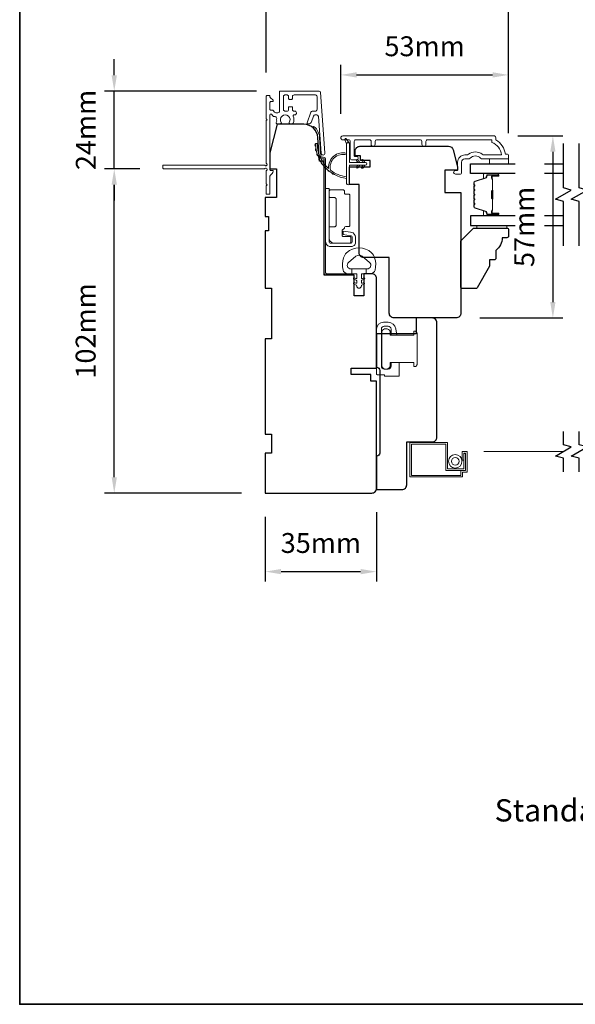
# Model space of a CAD drawing. Extents: x -223 to 5432, y 1416 to 3959.
# Drawn here: x 3885 to 4060, y 3405 to 3715 of the extents above; entities that cross this region are included whole.
import ezdxf

# ---------------------------------------------------------------- set-up
doc = ezdxf.new("R2010")
doc.units = 0
doc.header["$LTSCALE"] = 200
doc.header["$MEASUREMENT"] = 0
doc.header["$PDMODE"] = 3
doc.header["$PDSIZE"] = 25
doc.linetypes.add('HIDDEN2', pattern=[0.1875, 0.125, -0.0625])
doc.layers.get('DEFPOINTS').update_dxf_attribs({"color": 2, "linetype": 'CONTINUOUS'})
for name, color, linetype, lineweight in [('6', 6, 'CONTINUOUS', 5), ('8', 7, 'CONTINUOUS', 35), ('Butal', 9, 'CONTINUOUS', 15), ('Dimensions', 2, 'CONTINUOUS', 25), ('Frame & Sash Cladding', 3, 'CONTINUOUS', 15), ('Hinge', 5, 'CONTINUOUS', 15), ('Jamb Liner', 230, 'CONTINUOUS', 9), ('Lock', 181, 'CONTINUOUS', 15), ('Next Gen Cladding', 142, 'CONTINUOUS', 20), ('Screen', 40, 'HIDDEN2', 9), ('Spacer Bar', 1, 'CONTINUOUS', 9), ('Sreen Frame', 30, 'CONTINUOUS', 9), ('TEXT', 7, 'CONTINUOUS', 35), ('Weather-Strip', 6, 'CONTINUOUS', 9), ('Wood', 7, 'CONTINUOUS', 25)]:
    doc.layers.add(name, color=color, linetype=linetype, lineweight=lineweight)
for name, color, linetype in [('7', 7, 'CONTINUOUS'), ('Glass', 6, 'CONTINUOUS'), ('Parts', 7, 'CONTINUOUS')]:
    doc.layers.add(name, color=color, linetype=linetype)
doc.styles.add('Note Text (ISO)', font='tahoma.ttf')
doc.styles.add('style1', font='arial.ttf')
doc.dimstyles.new('LWFRAC$0', dxfattribs={"dimscale": 20, "dimtxt": 2.5, "dimasz": 2, "dimexe": 1.25, "dimexo": 3, "dimgap": 2, "dimtad": 1, "dimtoh": 1, "dimdec": 4, "dimlfac": 0.03937, "dimzin": 4, "dimdsep": 46, "dimlunit": 5, "dimtxsty": 'style1', "dimcen": 0, "dimadec": 0, "dimazin": 0, "dimtfac": 1, "dimtdec": 4, "dimtix": 1, "dimtmove": 0, "dimatfit": 3, "dimfxl": 1.25, "dimfrac": 2, "dimtzin": 0, "dimarcsym": 0})

# ---------------------------------------------------------------- blocks, each defined once
blk = doc.blocks.new('*D325')
at = {"layer": 'DEFPOINTS', "color": 0, "transparency": 16777216}
for p in [(4038.88, 3697.74), (3986.13, 3677.98), (4038.88, 3671.94)]:
    blk.add_point(p, dxfattribs=at)
at = {"layer": 'Dimensions', "color": 0, "lineweight": -2, "transparency": 16777216}
for p, q in [((3986.13, 3685.48), (3986.13, 3700.87)), ((4038.88, 3679.44), (4038.88, 3700.87)), ((3991.13, 3697.74), (4033.88, 3697.74))]:
    blk.add_line(p, q, dxfattribs=at)
at = {"layer": 'Dimensions', "color": 0, "transparency": 16777216}
for points in [[(3991.13, 3698.58), (3991.13, 3696.91), (3986.13, 3697.74)], [(4033.88, 3698.58), (4033.88, 3696.91), (4038.88, 3697.74)]]:
    blk.add_solid(points, dxfattribs=at)
at = {"layer": 'Dimensions', "color": 0, "transparency": 16777216, "insert": (4012.5, 3705.94), "char_height": 6.25, "attachment_point": 5, "style": 'style1'}
blk.add_mtext('53mm', dxfattribs=at)
blk = doc.blocks.new('*D326')
at = {"layer": 'DEFPOINTS', "color": 0, "transparency": 16777216}
for p in [(3962.68, 3725.12), (3962.68, 3691), (4038.88, 3671.94)]:
    blk.add_point(p, dxfattribs=at)
at = {"layer": 'Dimensions', "color": 0, "lineweight": -2, "transparency": 16777216}
for p, q in [((3962.68, 3698.5), (3962.68, 3728.24)), ((4038.88, 3679.44), (4038.88, 3728.24)), ((4033.88, 3725.12), (3967.68, 3725.12))]:
    blk.add_line(p, q, dxfattribs=at)
at = {"layer": 'Dimensions', "color": 0, "transparency": 16777216}
for points in [[(3967.68, 3725.95), (3967.68, 3724.28), (3962.68, 3725.12)], [(4033.88, 3725.95), (4033.88, 3724.28), (4038.88, 3725.12)]]:
    blk.add_solid(points, dxfattribs=at)
at = {"layer": 'Dimensions', "color": 0, "transparency": 16777216, "insert": (4000.78, 3733.31), "char_height": 6.25, "attachment_point": 5, "style": 'style1'}
blk.add_mtext('76mm', dxfattribs=at)
blk = doc.blocks.new('*D327')
at = {"layer": 'DEFPOINTS', "color": 0, "transparency": 16777216}
for p in [(3962.38, 3566.2), (3997.38, 3567.7), (3997.38, 3541.49)]:
    blk.add_point(p, dxfattribs=at)
at = {"layer": 'Dimensions', "color": 0, "lineweight": -2, "transparency": 16777216}
for p, q in [((3997.38, 3560.2), (3997.38, 3538.36)), ((3962.38, 3558.7), (3962.38, 3538.36)), ((3967.38, 3541.49), (3992.38, 3541.49))]:
    blk.add_line(p, q, dxfattribs=at)
at = {"layer": 'Dimensions', "color": 0, "transparency": 16777216}
for points in [[(3967.38, 3542.32), (3967.38, 3540.66), (3962.38, 3541.49)], [(3992.38, 3542.32), (3992.38, 3540.66), (3997.38, 3541.49)]]:
    blk.add_solid(points, dxfattribs=at)
at = {"layer": 'Dimensions', "color": 0, "transparency": 16777216, "insert": (3979.88, 3549.68), "char_height": 6.25, "attachment_point": 5, "style": 'style1'}
blk.add_mtext('35mm', dxfattribs=at)
blk = doc.blocks.new('*D330')
at = {"layer": 'DEFPOINTS', "color": 0, "transparency": 16777216}
for p in [(4034.33, 3678.57), (4022.38, 3621.3), (4052.83, 3621.3)]:
    blk.add_point(p, dxfattribs=at)
at = {"layer": 'Dimensions', "color": 0, "lineweight": -2, "transparency": 16777216}
for p, q in [((4041.83, 3678.57), (4055.96, 3678.57)), ((4052.83, 3673.57), (4052.83, 3626.3)), ((4029.88, 3621.3), (4055.96, 3621.3))]:
    blk.add_line(p, q, dxfattribs=at)
at = {"layer": 'Dimensions', "color": 0, "transparency": 16777216}
for points in [[(4052, 3673.57), (4053.66, 3673.57), (4052.83, 3678.57)], [(4052, 3626.3), (4053.66, 3626.3), (4052.83, 3621.3)]]:
    blk.add_solid(points, dxfattribs=at)
at = {"layer": 'Dimensions', "color": 0, "transparency": 16777216, "insert": (4044.65, 3649.93), "char_height": 6.25, "attachment_point": 5, "rotation": 90, "style": 'style1'}
blk.add_mtext('57mm', dxfattribs=at)
blk = doc.blocks.new('psglzstop')
at = {"layer": '6', "lineweight": 13}
blk.add_lwpolyline([(0.79, 14.5), (0.79, 5), (0, 5), (0, 14.5)], close=True, dxfattribs=at)
at = {"layer": '7'}
blk.add_lwpolyline([(7.79, 11), (10.29, 11, -0.414214), (10.79, 10.5), (10.79, 9), (12.79, 9), (19.54, 5.1, -0.267949), (19.79, 4.67), (19.79, 0.5, -0.414214), (19.29, 0), (4.79, 0), (0.79, 4), (0.79, 14.5, -0.414214), (1.29, 15), (3.29, 15, -0.414214), (3.79, 14.5), (3.79, 13, -0.236068)], format="xyb", close=True, dxfattribs=at)
blk = doc.blocks.new('*D116')
at = {"layer": 'DEFPOINTS', "color": 0, "transparency": 16777216}
for p in [(3914.91, 3668.2), (3930.43, 3668.2), (3962.38, 3566.2)]:
    blk.add_point(p, dxfattribs=at)
at = {"layer": 'Dimensions', "color": 0, "lineweight": -2, "transparency": 16777216}
for p, q in [((3922.93, 3668.2), (3911.79, 3668.2)), ((3914.91, 3571.2), (3914.91, 3663.2)), ((3954.88, 3566.2), (3911.79, 3566.2))]:
    blk.add_line(p, q, dxfattribs=at)
at = {"layer": 'Dimensions', "color": 0, "transparency": 16777216}
for points in [[(3914.08, 3663.2), (3915.75, 3663.2), (3914.91, 3668.2)], [(3914.08, 3571.2), (3915.75, 3571.2), (3914.91, 3566.2)]]:
    blk.add_solid(points, dxfattribs=at)
at = {"layer": 'Dimensions', "color": 0, "transparency": 16777216, "insert": (3906.72, 3617.2), "char_height": 6.25, "attachment_point": 5, "rotation": 90, "style": 'style1'}
blk.add_mtext('102mm', dxfattribs=at)
blk = doc.blocks.new('*D117')
at = {"layer": 'DEFPOINTS', "color": 0, "transparency": 16777216}
for p in [(3914.91, 3692.65), (3967.13, 3692.65), (3930.43, 3668.2)]:
    blk.add_point(p, dxfattribs=at)
at = {"layer": 'Dimensions', "color": 0, "lineweight": -2, "transparency": 16777216}
for p, q in [((3914.91, 3697.65), (3914.91, 3702.65)), ((3959.63, 3692.65), (3911.79, 3692.65)), ((3914.91, 3668.2), (3914.91, 3692.65)), ((3922.93, 3668.2), (3911.79, 3668.2)), ((3914.91, 3663.2), (3914.91, 3658.2))]:
    blk.add_line(p, q, dxfattribs=at)
at = {"layer": 'Dimensions', "color": 0, "transparency": 16777216}
for points in [[(3914.08, 3697.65), (3915.75, 3697.65), (3914.91, 3692.65)], [(3914.08, 3663.2), (3915.75, 3663.2), (3914.91, 3668.2)]]:
    blk.add_solid(points, dxfattribs=at)
at = {"layer": 'Dimensions', "color": 0, "transparency": 16777216, "insert": (3906.78, 3680.42), "char_height": 6.25, "attachment_point": 5, "rotation": 90, "style": 'style1'}
blk.add_mtext('24mm', dxfattribs=at)

msp = doc.modelspace()

# ---------------------------------------------------------------- linework, layer by layer
at = {"layer": '6'}
msp.add_lwpolyline([(4038.88, 3671.32), (4038.88, 3669.82), (4032.88, 3669.82), (4032.88, 3671.32)], close=True, dxfattribs=at)
msp.add_lwpolyline([(3996.77, 3640.21, 0.124215), (3995.78, 3641.79, 0.4), (3987.98, 3641.79, 0.124215), (3986.98, 3640.21, 0.139845), (3986.84, 3636.37, 0.345454), (3988.32, 3635.21), (3989.59, 3635.21), (3989.59, 3636.73), (3989.59, 3635.21), (3990.91, 3635.21, -0.414214), (3991.16, 3634.95), (3991.16, 3633.93, -0.539651), (3990.84, 3633.72), (3990.41, 3633.9, 1), (3990.23, 3633.5), (3991.02, 3633.16, -0.298996), (3991.16, 3632.95), (3991.16, 3632.42, -0.539651), (3990.84, 3632.21), (3990.41, 3632.4, 1), (3990.23, 3631.99), (3991.02, 3631.65, -0.298996), (3991.16, 3631.44), (3991.16, 3631.36, 1), (3992.6, 3631.36), (3992.6, 3631.44, -0.298996), (3992.74, 3631.65), (3993.52, 3631.99, 1), (3993.35, 3632.4), (3992.92, 3632.21, -0.539651), (3992.6, 3632.42), (3992.6, 3632.95, -0.298996), (3992.74, 3633.16), (3993.52, 3633.5, 1), (3993.35, 3633.9), (3992.92, 3633.72, -0.539651), (3992.6, 3633.93), (3992.6, 3634.95, -0.414214), (3992.85, 3635.21), (3994.17, 3635.21), (3994.17, 3636.73), (3989.59, 3636.73), (3989.31, 3636.73, -0.700208), (3988.57, 3638.75), (3990.9, 3640.7, -0.36397), (3992.86, 3640.7), (3995.18, 3638.75, -0.700208), (3994.45, 3636.73), (3994.17, 3636.73), (3994.17, 3635.21), (3995.44, 3635.21, 0.345454), (3996.92, 3636.37, 0.139845)], format="xyb", close=True, dxfattribs=at)
at = {"layer": '7', "flags": 128}
for points in [[(4056.13, 3643.97), (4056.13, 3657.96), (4053.63, 3658.63), (4058.63, 3661.51), (4056.13, 3662.18), (4056.13, 3676.17)], [(4061.13, 3643.97), (4061.13, 3657.96), (4058.63, 3658.63), (4063.63, 3661.51), (4061.13, 3662.18), (4061.13, 3676.17)]]:
    msp.add_lwpolyline(points, dxfattribs=at)
at = {"layer": '7'}
for points in [[(4056.13, 3572.92), (4056.13, 3577.15), (4053.63, 3577.82), (4058.63, 3580.71), (4056.13, 3581.38), (4056.13, 3585.62)], [(4061.13, 3572.92), (4061.13, 3577.15), (4058.63, 3577.82), (4063.63, 3580.71), (4061.13, 3581.38), (4061.13, 3585.62)]]:
    msp.add_lwpolyline(points, dxfattribs=at)
at = {"layer": '8', "linetype": 'Continuous'}
msp.add_lwpolyline([(3885.18, 3839.29), (4639.29, 3839.29), (4639.29, 3405.38), (3885.18, 3405.38)], close=True, dxfattribs=at)
at = {"layer": 'Butal'}
for points in [[(4035.44, 3666.72), (4031.26, 3666.72, 0.414214), (4031.01, 3666.47), (4031.01, 3665.14), (4031.62, 3665.33, 0.329751), (4031.89, 3665.69), (4031.89, 3665.81, -0.414214), (4032.4, 3666.32), (4035.69, 3666.32), (4035.69, 3666.47, 0.414214)], [(4035.44, 3653.42), (4031.26, 3653.42, -0.414214), (4031.01, 3653.67), (4031.01, 3655), (4031.62, 3654.81, -0.329751), (4031.89, 3654.45), (4031.89, 3654.33, 0.414214), (4032.4, 3653.82), (4035.69, 3653.82), (4035.69, 3653.67, -0.414214)]]:
    msp.add_lwpolyline(points, format="xyb", close=True, dxfattribs=at)
at = {"layer": 'Frame & Sash Cladding'}
msp.add_lwpolyline([(4012.91, 3675.92), (4012.91, 3676.82, -0.414215), (4013.41, 3677.32), (4033.63, 3677.32), (4033.63, 3676.53, -0.283226), (4036.65, 3672.57), (4031.25, 3672.57, -0.165436), (4030.64, 3672.78, 0.340182), (4026.27, 3672.78, -0.165436), (4025.66, 3672.57), (4025.13, 3672.57, 0.414214), (4022.88, 3670.32), (4022.88, 3667.62), (4022.18, 3667.62, 1), (4022.18, 3666.52), (4023.63, 3666.52, 0.414214), (4024.13, 3667.02), (4024.13, 3670.32, -0.414214), (4025.13, 3671.32), (4026.13, 3671.32, 0.196124), (4026.83, 3671.6, -0.40794), (4030.08, 3671.6, 0.196124), (4030.78, 3671.32), (4038.63, 3671.32, 0.414214), (4038.88, 3671.57), (4038.88, 3672.32, 0.414214), (4038.38, 3672.82), (4037.88, 3672.82, 0.238125), (4034.88, 3677.32), (4034.88, 3678.02, 0.414214), (4034.33, 3678.57), (3986.76, 3678.57, 1), (3986.76, 3677.32), (3988.63, 3677.32, -0.415215), (3989.14, 3676.82), (3989.14, 3671.57, 0.415909), (3989.69, 3671.02), (3991.09, 3671.02, 1), (3991.09, 3672.12), (3990.58, 3672.12, -0.414213), (3990.38, 3672.32), (3990.38, 3676.82, -0.414214), (3990.88, 3677.32), (3995.17, 3677.32, -0.415216), (3995.68, 3676.82), (3995.68, 3675.92, 1), (3996.92, 3675.92), (3996.92, 3676.82, -0.414213), (3997.42, 3677.32), (4011.17, 3677.32, -0.414212), (4011.67, 3676.82), (4011.67, 3675.92, 1)], format="xyb", close=True, dxfattribs=at)
at = {"layer": 'Glass', "color": 1}
for points in [[(4041.01, 3666.72), (4026.88, 3666.72), (4026.88, 3669.82), (4041.01, 3669.82)], [(4050.16, 3669.82), (4056.13, 3669.82)], [(4056.13, 3666.72), (4050.16, 3666.72)], [(4041.01, 3653.42), (4026.88, 3653.42), (4026.88, 3650.32), (4041.01, 3650.32)], [(4056.13, 3653.42), (4050.16, 3653.42)], [(4050.16, 3650.32), (4056.13, 3650.32)]]:
    msp.add_lwpolyline(points, dxfattribs=at)
at = {"layer": 'Hinge', "color": 150, "linetype": 'Continuous'}
for points in [[(3981.38, 3645.31, 0.414214), (3982.95, 3643.74), (3983.92, 3643.74), (3984.93, 3643.74), (3985.95, 3643.74), (3989.48, 3643.74, 0.414214), (3990.75, 3645.01), (3990.75, 3646.75, 0.372717), (3989.51, 3648.18), (3989.2, 3648.23), (3986.92, 3648.56), (3986.92, 3647.49), (3989.2, 3647.16), (3989.36, 3647.14, -0.372717), (3989.68, 3646.76), (3989.68, 3645.19, -0.414214), (3989.3, 3644.8), (3984.1, 3644.8), (3983.92, 3644.8), (3982.95, 3644.8, -0.414214), (3982.44, 3645.31), (3982.44, 3646.46), (3982.44, 3649.6), (3982.44, 3651.76), (3982.44, 3661.97), (3981.38, 3661.97), (3981.38, 3651.76), (3981.38, 3649.27), (3981.38, 3645.31)], [(3982.44, 3646.46, 0.414214), (3984.1, 3644.8), (3988.95, 3644.8, 0.414214), (3989.33, 3645.19), (3989.33, 3646.51, 0.414214), (3988.95, 3646.89), (3986.94, 3646.89, -0.414214), (3986.56, 3647.27), (3986.56, 3648.87), (3987.2, 3649.47, 0.184347), (3987.32, 3649.71, -0.38822), (3987.7, 3650.06), (3988.64, 3650.06, 0.414214), (3989.02, 3650.44), (3989.02, 3655.14), (3989.02, 3659.56), (3989.02, 3659.84, 0.414214), (3988.64, 3660.22), (3987.7, 3660.22, -0.414214), (3987.32, 3660.6), (3987.32, 3661.16, 0.414214), (3986.94, 3661.54), (3982.83, 3661.54, 0.414214), (3982.44, 3661.16), (3982.44, 3659.51, 0.414214), (3982.83, 3659.13), (3984.27, 3659.13, -0.414214), (3984.65, 3658.75), (3984.65, 3650.37, -0.414214), (3984.27, 3649.99), (3982.69, 3649.99, 0.414214), (3982.44, 3649.74), (3982.44, 3646.46)]]:
    msp.add_lwpolyline(points, format="xyb", dxfattribs=at)
at = {"layer": 'Jamb Liner'}
msp.add_lwpolyline([(3980.13, 3671.85, -0.39391), (3979.88, 3672.08), (3979.46, 3678.05, 0.19617), (3977.79, 3681.44, 1), (3977.46, 3681.06, -0.19617), (3978.96, 3678.01), (3979.38, 3672.04, 0.39391), (3980.13, 3671.35), (3980.63, 3671.35, -0.414214), (3980.88, 3671.1), (3980.88, 3635.45, 0.414214), (3981.63, 3634.7), (3989.88, 3634.7, 1), (3989.88, 3635.2), (3981.63, 3635.2, -0.414214), (3981.38, 3635.45), (3981.38, 3671.1, 0.414214), (3980.63, 3671.85)], format="xyb", close=True, dxfattribs=at)
at = {"layer": 'Lock'}
for points in [[(4004.49, 3607.26), (4001.95, 3607.26), (4001.95, 3606.11, -0.414213), (4001.06, 3605.22), (3999.79, 3605.22, -0.414215), (3998.9, 3606.11), (3998.9, 3617.79, -0.414213), (3999.79, 3618.68), (4001.06, 3618.68, -0.414214), (4001.95, 3617.79), (4001.95, 3615.86), (4003.72, 3615.86), (4003.45, 3617.87, 0.376063), (4001.07, 3619.95), (3999.54, 3619.95, 0.414212), (3997.38, 3617.79), (3997.38, 3603.68, 0.414214), (3997.63, 3603.43), (3999.64, 3603.43, -0.414214), (3999.89, 3603.18), (3999.89, 3602.93), (4004.24, 3602.93, 0.414214), (4004.49, 3603.18), (4004.49, 3603.69), (4004.49, 3607.26)], [(4009.37, 3605.98), (4009.12, 3605.98), (4009.12, 3605.98), (4009.37, 3605.98), (4009.37, 3605.98), (4009.42, 3605.98), (4009.47, 3605.99), (4009.52, 3606), (4009.56, 3606.01), (4009.61, 3606.02), (4009.66, 3606.04), (4009.7, 3606.06), (4009.74, 3606.08), (4009.79, 3606.11), (4009.83, 3606.14), (4009.86, 3606.17), (4009.9, 3606.2), (4009.93, 3606.24), (4009.96, 3606.28), (4009.99, 3606.32), (4010.02, 3606.36), (4010.04, 3606.4), (4010.06, 3606.45), (4010.08, 3606.49), (4010.09, 3606.54), (4010.1, 3606.59), (4010.11, 3606.64), (4010.12, 3606.69), (4010.12, 3606.73), (4010.12, 3616.38), (4010.12, 3616.43), (4010.11, 3616.48), (4010.1, 3616.53), (4010.09, 3616.58), (4010.08, 3616.63), (4010.06, 3616.67), (4010.04, 3616.71), (4010.02, 3616.76), (4009.99, 3616.8), (4009.96, 3616.84), (4009.93, 3616.88), (4009.9, 3616.91), (4009.86, 3616.95), (4009.83, 3616.98), (4009.79, 3617.01), (4009.74, 3617.03), (4009.7, 3617.06), (4009.66, 3617.08), (4009.61, 3617.09), (4009.56, 3617.11), (4009.52, 3617.12), (4009.47, 3617.13), (4009.42, 3617.13), (4009.37, 3617.13), (4009.37, 3617.13), (4009.12, 3617.13), (4009.12, 3617.13), (4009.12, 3615.86), (4001.67, 3615.86), (4001.67, 3617.08, 0.609778), (3999, 3617.08), (3999, 3606.03, 0.609778), (4001.67, 3606.03), (4001.67, 3607.26), (4009.12, 3607.26), (4009.12, 3605.98)]]:
    msp.add_lwpolyline(points, format="xyb", dxfattribs=at)
at = {"layer": 'Next Gen Cladding'}
msp.add_lwpolyline([(3962.79, 3669.9, -0.255924), (3962.68, 3670.11), (3962.68, 3683.35), (3962.98, 3683.65), (3962.68, 3683.95), (3962.68, 3691, -0.414214), (3962.93, 3691.25), (3963.63, 3691.25, -0.414214), (3963.88, 3691), (3963.88, 3690.85, 0.198912), (3963.95, 3690.68), (3964.85, 3689.77, -0.668179), (3964.68, 3689.35), (3964.13, 3689.35, 0.414214), (3963.88, 3689.1), (3963.88, 3686.9, 0.414214), (3964.13, 3686.65), (3964.69, 3686.65, -0.221695), (3964.88, 3686.56), (3965.33, 3686.03, 0.221695), (3965.71, 3685.85), (3966.38, 3685.85, 0.414214), (3966.88, 3686.35), (3966.88, 3692.4, -0.414214), (3967.13, 3692.65), (3979.29, 3692.65, -0.39391), (3979.79, 3692.18), (3981.12, 3673.19, -1), (3979.92, 3673.1), (3979.11, 3684.68, 0.39391), (3978.61, 3685.15), (3978.03, 3685.15, 0.320103), (3977.56, 3684.81), (3976.95, 3683.02, -0.320103), (3976, 3682.35), (3975.79, 3682.35, -0.515034), (3975.56, 3682.68), (3976.71, 3686.01, -0.320103), (3977.18, 3686.35), (3978.18, 3686.35, 0.414214), (3978.68, 3686.85), (3978.68, 3690.95, 0.414214), (3978.18, 3691.45), (3971.43, 3691.45, 0.414214), (3970.93, 3690.95), (3970.93, 3690.3, -0.414214), (3970.68, 3690.05), (3969.98, 3690.05, -0.414214), (3969.73, 3690.3), (3969.73, 3690.95, 0.414214), (3969.23, 3691.45), (3968.58, 3691.45, 0.414214), (3968.08, 3690.95), (3968.08, 3686.88, 0.423312), (3968.59, 3686.38, -0.050562), (3969.14, 3686.34, 0.465267), (3969.73, 3686.83), (3969.73, 3687.5, -0.414214), (3969.98, 3687.75), (3970.68, 3687.75, -0.414214), (3970.93, 3687.5), (3970.93, 3686.85, 0.414214), (3971.43, 3686.35), (3971.68, 3686.35, -0.414214), (3972.18, 3685.85), (3972.18, 3685.65, -0.414214), (3971.68, 3685.15), (3971.38, 3685.15, 0.547449), (3971.16, 3684.79, -0.215175), (3971.18, 3682.55, -0.297258), (3970.95, 3682.4), (3970.15, 3682.4, -0.601931), (3969.94, 3682.79, 1.887883), (3967.41, 3682.79, -0.601931), (3967.21, 3682.4), (3966.07, 3682.4, -0.636382), (3965.87, 3682.81, 0.217738), (3965.98, 3683.21, -0.07937), (3965.98, 3684.07, 0.460504), (3965.49, 3684.65), (3965.15, 3684.65, -0.221695), (3964.77, 3684.83), (3964.32, 3685.36, 0.700208), (3963.88, 3685.2), (3963.88, 3667.95, 0.414214), (3964.13, 3667.7), (3964.63, 3667.7, -0.418413), (3964.88, 3667.44, -0.195194), (3964.59, 3666.75), (3963.95, 3666.12, 0.198912), (3963.88, 3665.94), (3963.88, 3660.45, -0.414214), (3963.63, 3660.2), (3962.93, 3660.2, -0.414214), (3962.68, 3660.45), (3962.68, 3662.9), (3962.98, 3663.2), (3962.68, 3663.5), (3962.68, 3667.48, -0.255924), (3962.79, 3667.69, 1.162287), (3962.27, 3668.29, -0.22054), (3962.08, 3668.2), (3930.43, 3668.2, -0.414214), (3930.18, 3668.45), (3930.18, 3669.15, -0.414214), (3930.43, 3669.4), (3962.08, 3669.4, -0.22054), (3962.27, 3669.31, 1.162287)], format="xyb", close=True, dxfattribs=at)
at = {"layer": 'Screen'}
msp.add_line((4056.13, 3579.27), (4021.16, 3579.27), dxfattribs=at)
at = {"layer": 'Spacer Bar'}
for points in [[(4028.01, 3661.25, -0.226277), (4028.06, 3661.35), (4028.14, 3661.42, 0.476976), (4028.14, 3661.62), (4028.06, 3661.68, -0.226277), (4028.01, 3661.78), (4028.01, 3662.7, -0.226277), (4028.06, 3662.8), (4028.14, 3662.87, 0.476976), (4028.14, 3663.06), (4028.06, 3663.13, -0.226277), (4028.01, 3663.23), (4028.01, 3663.86, -0.329751), (4028.37, 3664.33), (4031.63, 3665.33, 0.329751), (4031.9, 3665.7), (4031.9, 3665.82, -0.414214), (4032.4, 3666.32), (4035.69, 3666.32, -1), (4035.69, 3665.94), (4033.83, 3665.94, 0.414214), (4033.68, 3665.79), (4033.68, 3665.28), (4033.56, 3665.28), (4033.56, 3665.75, -0.414214), (4033.86, 3666.05), (4035.69, 3666.05, 1), (4035.69, 3666.2), (4032.4, 3666.2, 0.414214), (4032.01, 3665.82), (4032.01, 3665.7, -0.329751), (4031.66, 3665.22), (4028.4, 3664.22, 0.329751), (4028.13, 3663.86), (4028.13, 3663.23, 0.226277), (4028.13, 3663.22), (4028.22, 3663.15, -0.476976), (4028.22, 3662.78), (4028.13, 3662.71, 0.226277), (4028.13, 3662.7), (4028.13, 3661.78, 0.226277), (4028.13, 3661.77), (4028.22, 3661.7, -0.476976), (4028.22, 3661.33), (4028.13, 3661.26, 0.226277), (4028.13, 3661.25), (4028.13, 3660.34, 0.256633), (4028.13, 3660.33), (4028.22, 3660.26, -0.476976), (4028.22, 3659.88), (4028.13, 3659.81, 0.226277), (4028.13, 3659.8), (4028.13, 3658.89, 0.256633), (4028.13, 3658.88), (4028.22, 3658.81, -0.476976), (4028.22, 3658.43), (4028.13, 3658.36, 0.226277), (4028.13, 3658.36), (4028.13, 3657.44, 0.256633), (4028.13, 3657.43), (4028.22, 3657.36, -0.476976), (4028.22, 3656.99), (4028.13, 3656.92, 0.226277), (4028.13, 3656.91), (4028.13, 3656.28, 0.329751), (4028.4, 3655.91), (4031.66, 3654.92, -0.329751), (4032.01, 3654.44), (4032.01, 3654.32, 0.414214), (4032.4, 3653.93), (4035.69, 3653.93, 1), (4035.69, 3654.09), (4033.86, 3654.09, -0.414214), (4033.56, 3654.39), (4033.56, 3654.86), (4033.68, 3654.86), (4033.68, 3654.35, 0.414214), (4033.83, 3654.2), (4035.69, 3654.2, -1), (4035.69, 3653.82), (4032.4, 3653.82, -0.414214), (4031.9, 3654.32), (4031.9, 3654.44, 0.329751), (4031.63, 3654.81), (4028.37, 3655.8, -0.329751), (4028.01, 3656.28), (4028.01, 3656.91, -0.226277), (4028.06, 3657.01), (4028.14, 3657.07, 0.476976), (4028.14, 3657.27), (4028.06, 3657.34, -0.226277), (4028.01, 3657.44), (4028.01, 3658.36, -0.226277), (4028.06, 3658.45), (4028.14, 3658.52, 0.476976), (4028.14, 3658.72), (4028.06, 3658.79, -0.226277), (4028.01, 3658.89), (4028.01, 3659.8, -0.226277), (4028.06, 3659.9), (4028.14, 3659.97, 0.476976), (4028.14, 3660.17), (4028.06, 3660.24, -0.226277), (4028.01, 3660.34)], [(4033.73, 3665.72), (4033.73, 3665.09, 0.22907), (4033.8, 3664.93, -0.224481), (4033.87, 3664.79), (4033.87, 3661.51, -0.28964), (4033.77, 3661.35, 0.272736), (4033.61, 3661.12), (4033.61, 3659.02, 0.272736), (4033.77, 3658.79, -0.28964), (4033.87, 3658.63), (4033.87, 3655.35, -0.224481), (4033.8, 3655.21, 0.22907), (4033.73, 3655.05), (4033.73, 3654.42), (4033.68, 3654.42), (4033.68, 3655.05, -0.228585), (4033.77, 3655.25, 0.224481), (4033.82, 3655.35), (4033.82, 3658.63, 0.28964), (4033.74, 3658.74, -0.274141), (4033.56, 3659.01), (4033.56, 3661.12, -0.274141), (4033.74, 3661.39, 0.28964), (4033.82, 3661.51), (4033.82, 3664.79, 0.224481), (4033.77, 3664.89, -0.228585), (4033.68, 3665.09), (4033.68, 3665.72)]]:
    msp.add_lwpolyline(points, format="xyb", close=True, dxfattribs=at)
msp.add_lwpolyline([(4033.82, 3661.51, 0.001885), (4033.82, 3661.51), (4033.82, 3664.79, 0.224481), (4033.77, 3664.89, -0.228585), (4033.68, 3665.09), (4033.68, 3665.72), (4033.73, 3665.72), (4033.73, 3665.09, 0.22907), (4033.8, 3664.93, -0.224481), (4033.87, 3664.79), (4033.87, 3661.51, 0.214245), (4033.88, 3661.47, -0.214245), (4033.94, 3661.34), (4033.94, 3658.8, -0.214245), (4033.88, 3658.67, 0.214245), (4033.87, 3658.63), (4033.87, 3655.35, -0.224481), (4033.8, 3655.21, 0.22907), (4033.73, 3655.05), (4033.73, 3654.42), (4033.68, 3654.42), (4033.68, 3655.05, -0.228585), (4033.77, 3655.25, 0.224481), (4033.82, 3655.35), (4033.82, 3658.63, -0.214245), (4033.85, 3658.7, 0.214245), (4033.89, 3658.8), (4033.89, 3661.34, 0.214245), (4033.85, 3661.43, -0.214245), (4033.82, 3661.51)], format="xyb", dxfattribs=at)
at = {"layer": 'Sreen Frame'}
msp.add_lwpolyline([(4024.32, 3579.27), (4024.32, 3576.55), (4024.82, 3576.55), (4024.82, 3578.77), (4025.38, 3578.77), (4025.38, 3573.27), (4023.88, 3573.27), (4023.88, 3571.77), (4008.38, 3571.77), (4008.38, 3581.6), (4019.22, 3581.6), (4019.22, 3573.35), (4025.35, 3573.35), (4025.35, 3578.68), (4024.85, 3578.68), (4024.85, 3573.85), (4019.72, 3573.85), (4019.72, 3582.1), (4007.88, 3582.1), (4007.88, 3571.27), (4024.38, 3571.27), (4024.38, 3572.77), (4025.88, 3572.77), (4025.88, 3579.27)], close=True, dxfattribs=at)
for radius in [2.12, 1.22]:
    msp.add_circle((4022.13, 3576.2), radius, dxfattribs=at)
at = {"layer": 'Weather-Strip'}
for points in [[(3987.98, 3676.06), (3987.39, 3677.29, -1), (3987.93, 3677.56), (3988.8, 3676.32, 0.732951)], [(3978.23, 3675.3, -0.017679), (3978.19, 3676.1, 0.455609)], [(3982.93, 3667.75, -0.171884), (3982.91, 3667.78, -0.583171), (3987.98, 3672.55), (3987.98, 3673.07, 0.519556), (3982.31, 3668.37, -0.678594), (3982.23, 3668.33, -0.207743), (3978.69, 3676.1, 0.408958), (3978.64, 3676.15), (3978.24, 3676.15, 0.419299), (3978.19, 3676.1, 0.372378), (3987.98, 3665.16), (3987.98, 3665.67, -0.12941)], [(3978.47, 3673.76, -0.017638), (3978.32, 3674.54, 0.446077)], [(3993.93, 3669.34), (3988.88, 3669.34), (3988.88, 3663.6, -1), (3987.98, 3663.6), (3987.98, 3676.06, -1), (3988.88, 3676.06), (3988.88, 3670.24), (3993.93, 3670.24, -1)], [(3978.93, 3672.27, -0.017587), (3978.67, 3673.01, 0.436338)], [(3979.59, 3670.85, -0.017526), (3979.24, 3671.55, 0.426583)], [(3991.07, 3670.78), (3991.45, 3670.24), (3992.08, 3670.24), (3991.49, 3671.07, 1)], [(3992.72, 3670.78), (3993.1, 3670.24), (3993.73, 3670.24), (3993.14, 3671.07, 1)], [(3980.44, 3669.54, -0.017456), (3979.99, 3670.18, 0.416994)], [(3981.47, 3668.36, -0.01738), (3980.94, 3668.93, 0.407743)], [(3982.65, 3667.33, -0.017298), (3982.05, 3667.82, 0.39899)], [(3991.07, 3668.79), (3991.45, 3669.34), (3992.08, 3669.34), (3991.49, 3668.5, -1)], [(3992.72, 3668.79), (3993.1, 3669.34), (3993.73, 3669.34), (3993.14, 3668.5, -1)], [(3983.96, 3666.48, -0.017215), (3983.3, 3666.88, 0.390882)]]:
    msp.add_lwpolyline(points, format="xyb", close=True, dxfattribs=at)
at = {"layer": 'Wood'}
for points in [[(3990.38, 3632.51), (3990.38, 3632.51), (3990.38, 3634.7), (3980.88, 3634.7), (3980.88, 3670.58), (3979.49, 3670.58), (3978.97, 3678.01, 0.39391), (3974.48, 3682.2), (3966.13, 3682.2), (3963.88, 3673.2), (3963.88, 3668.2), (3965.88, 3668.2), (3965.88, 3659.2), (3962.38, 3659.2), (3962.38, 3653.2), (3963.38, 3653.2), (3963.38, 3648.7), (3962.38, 3648.7), (3962.38, 3630.7), (3964.38, 3630.7), (3964.38, 3614.7), (3962.38, 3614.7), (3962.38, 3584.7), (3964.38, 3584.7), (3964.38, 3578.7), (3962.38, 3578.7), (3962.38, 3566.2), (3995.88, 3566.2, 0.414214), (3997.38, 3567.7), (3997.38, 3601.45), (3995.63, 3601.45), (3995.63, 3603.45), (3989.38, 3603.45), (3989.38, 3605.45), (3997.38, 3605.45), (3997.38, 3633.7, 0.414214), (3995.88, 3635.2), (3993.38, 3635.2), (3993.38, 3628.2), (3990.38, 3628.2)], [(3997.38, 3605.8), (3997.38, 3605.8, -0.414214), (3998.38, 3604.8), (3998.38, 3578.8, -0.414214), (3997.38, 3577.8), (3997.38, 3577.8), (3997.38, 3567.3), (4005.38, 3567.3, 0.414214), (4006.88, 3568.8), (4006.88, 3582.3), (4014.88, 3582.3, 0.414214), (4016.38, 3583.8), (4016.38, 3619.8, 0.414214), (4014.88, 3621.3), (4009.88, 3621.3), (4009.88, 3616.3), (3997.38, 3616.3)]]:
    msp.add_lwpolyline(points, format="xyb", close=True, dxfattribs=at)
msp.add_lwpolyline([(3995.38, 3670.8), (3992.38, 3670.8), (3992.38, 3672.3), (3990.68, 3672.3), (3990.68, 3673.8, -0.414214), (3992.18, 3675.3), (4019.99, 3675.3, -0.339454), (4021.44, 3674.18), (4022.88, 3668.8), (4022.88, 3667.8), (4020.88, 3667.8), (4018.88, 3667.8), (4018.88, 3660.8), (4023.88, 3660.8), (4023.88, 3622.8, -0.414214), (4022.38, 3621.3), (4002.88, 3621.3, -0.414214), (4001.38, 3622.8), (4001.38, 3640.3), (3993.38, 3640.3, -0.414214), (3991.88, 3641.8), (3991.88, 3663.3), (3988.88, 3663.3), (3988.88, 3668.8), (3995.38, 3668.8), (3995.38, 3670.8), (3995.38, 3670.8)], format="xyb", dxfattribs=at)

# ---------------------------------------------------------------- block references
at = {"layer": 'Parts', "xscale": 0.999998, "yscale": 0.999998, "zscale": 0.999998, "rotation": 270}
msp.add_blockref('psglzstop', (4023.88, 3650.32), dxfattribs=at)

# ---------------------------------------------------------------- texts
at = {"layer": 'TEXT', "insert": (4071.62, 3481.56), "char_height": 7, "width": 118.6285, "attachment_point": 2, "style": 'Note Text (ISO)'}
msp.add_mtext('\\pxt21.771;\\PStandard Screen', dxfattribs=at)

# ---------------------------------------------------------------- dimensions: what is measured, and where the dimension line sits
at = {"layer": 'Dimensions'}
for base, p1, p2, picture, middle in [((3962.68, 3725.12), (4038.88, 3671.94), (3962.68, 3691), '*D326', (4000.78, 3733.31)), ((4038.88, 3697.74), (3986.13, 3677.98), (4038.88, 3671.94), '*D325', (4012.5, 3705.94)), ((3997.38, 3541.49), (3962.38, 3566.2), (3997.38, 3567.7), '*D327', (3979.88, 3549.68))]:
    dim = msp.add_linear_dim(base=base, p1=p1, p2=p2, dimstyle='LWFRAC$0', override={"dimscale": 2.5, "dimdec": 0, "dimlfac": 1, "dimlunit": 2, "dimpost": 'mm', "dimtdec": 0}, dxfattribs=at)
    dim.commit()
    dim.dimension.update_dxf_attribs({"geometry": picture, "text_midpoint": middle})
for base, p1, p2, picture, middle in [((3914.91, 3692.65), (3930.43, 3668.2), (3967.13, 3692.65), '*D117', (3906.78, 3680.42)), ((4052.83, 3621.3), (4034.33, 3678.57), (4022.38, 3621.3), '*D330', (4044.65, 3649.93)), ((3914.91, 3668.2), (3962.38, 3566.2), (3930.43, 3668.2), '*D116', (3906.72, 3617.2))]:
    dim = msp.add_linear_dim(base=base, p1=p1, p2=p2, angle=90, dimstyle='LWFRAC$0', override={"dimscale": 2.5, "dimdec": 0, "dimlfac": 1, "dimlunit": 2, "dimpost": 'mm', "dimtdec": 0}, dxfattribs=at)
    dim.commit()
    dim.dimension.update_dxf_attribs({"geometry": picture, "text_midpoint": middle})

doc.saveas('drawing.dxf')
